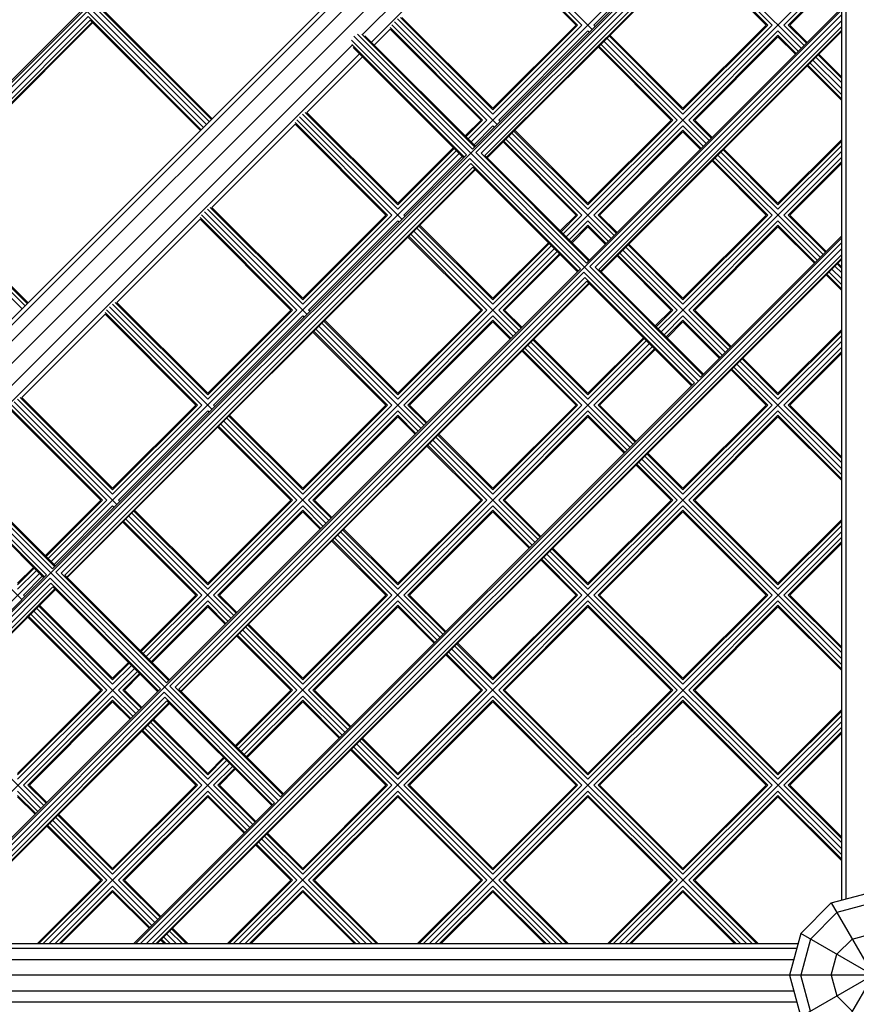
# Model space of a CAD drawing. Units: centimetres. Extents: x -2000 to 2000, y -1976 to 3824.
# Drawn here: x -1032 to -952, y -953 to -859 of the extents above; entities that cross this region are included whole.
import ezdxf

# ---------------------------------------------------------------- set-up
doc = ezdxf.new("R2010")
doc.units = ezdxf.units.CM
doc.header["$MEASUREMENT"] = 0
doc.layers.add('InterSystem-dimension', color=7, linetype='Continuous')
doc.layers.add('InterSystem-drawing', color=7, linetype='Continuous')
doc.styles.add('GENERATED_STYLE_1', font='arial.ttf')
doc.dimstyles.new('GENERATED_STYLE__5', dxfattribs={"dimtxt": 60, "dimasz": 30.4, "dimexe": 0.18, "dimexo": 50, "dimgap": 0.09, "dimtad": 1, "dimdec": 3, "dimlfac": 0.01, "dimzin": 0, "dimdsep": 46, "dimtxsty": 'GENERATED_STYLE_1', "dimblk": 'ARROWHEAD_2', "dimblk1": 'ARROWHEAD_2', "dimblk2": 'ARROWHEAD_2', "dimcen": 0.09, "dimclrd": 7, "dimclre": 7, "dimclrt": 7, "dimadec": 0, "dimazin": 0, "dimtfac": 1, "dimtdec": 4, "dimtmove": 0, "dimatfit": 3, "dimfxl": 0, "dimtolj": 1, "dimtzin": 0, "dimarcsym": 0})

# ---------------------------------------------------------------- blocks, each defined once
blk = doc.blocks.new('*D17')
at = {"layer": 'InterSystem-dimension', "linetype": 'Continuous'}
for p, q in [((-1690.579, 1269.605), (-1690.577, 1250.045)), ((-1670.576, 1238.5), (-1710.578, 1261.59)), ((-1720.577, 1250.042), (-1300.29, 1250.085)), ((-1690.577, 1250.045), (-1690.289, -1549.961)), ((-1710.29, -1538.416), (-1670.288, -1561.506)), ((-1720.289, -1549.964), (700.01, -1549.715)), ((-1690.289, -1549.961), (-1690.287, -1569.521))]:
    blk.add_line(p, q, dxfattribs=at)
at = {"layer": 'InterSystem-dimension', "insert": (-1678.446, -24.608), "char_height": 60, "attachment_point": 7, "rotation": 270.00589, "style": 'GENERATED_STYLE_1'}
blk.add_mtext('\\A1;{\\fArial CE|b0|i0|c238|p34;28,000}', dxfattribs=at)
blk = doc.blocks.new('ARROWHEAD_2')
at = {"color": 0, "linetype": 'Continuous', "lineweight": 0}
for p, q in [((-0.3781, -0.655), (0.3781, 0.655)), ((0, 0), (-1, 0))]:
    blk.add_line(p, q, dxfattribs=at)

msp = doc.modelspace()

# ---------------------------------------------------------------- linework, layer by layer
at = {"layer": 'InterSystem-drawing', "linetype": 'Continuous'}
for p, q in [((-1090.0977, -921.7142), (-979.4656, -811.0822)), ((-957.7959, -812.1532), (-1089.0266, -943.3839)), ((-957.3588, -812.2845), (-1088.8953, -943.821)), ((-1088.062, -944.5406), (-956.6392, -813.1179)), ((-953.188, -813.1765), (-953.188, -943.2861)), ((-1087.0748, -945.6748), (-955.505, -814.105)), ((-953.5899, -943.3938), (-953.5899, -814.2314)), ((-954.5179, -815.2392), (-999.573, -860.2944)), ((-953.6845, -815.9588), (-998.7346, -861.0088)), ((-1014.5724, -868.9298), (-1059.83, -823.6722)), ((-953.5899, -835.0081), (-989.1626, -870.5808)), ((-1065.1388, -947.5899), (-953.5899, -836.0411)), ((-989.0301, -871.279), (-953.5899, -835.8388)), ((-953.5899, -836.491), (-988.704, -871.6051)), ((-953.5899, -837.0681), (-988.2084, -871.6866)), ((-987.8578, -871.8856), (-953.5899, -837.6177)), ((-987.6703, -872.073), (-953.5899, -837.9926)), ((-953.5899, -838.0923), (-987.6205, -872.1229)), ((-1032.2501, -886.6074), (-1077.5076, -841.3499)), ((-987.8084, -850.4995), (-978.9347, -859.3731)), ((-987.8084, -850.651), (-979.0863, -859.3731)), ((-987.6568, -850.2369), (-978.5206, -859.3731)), ((-987.3943, -849.9338), (-977.5396, -859.7885)), ((-977.3893, -859.3731), (-968.8333, -850.8171)), ((-967.8569, -852.3592), (-960.843, -859.3731)), ((-960.6914, -859.3731), (-967.7811, -852.2834)), ((-960.2773, -859.3731), (-967.574, -852.0764)), ((-957.4752, -861.6096), (-967.2912, -851.7935)), ((-980.0409, -879.7025), (-953.5899, -853.2515)), ((-953.5899, -853.8171), (-959.1459, -859.3731)), ((-958.7318, -859.3731), (-953.5899, -854.2313)), ((-953.5899, -854.3828), (-958.5802, -859.3731)), ((-1026.3268, -857.7411), (-1043.4387, -874.8531)), ((-953.5899, -857.9265), (-1043.2533, -947.5899)), ((-1026.0007, -858.0672), (-1043.1127, -875.1791)), ((-1014.8552, -869.2126), (-1026.0007, -858.0672)), ((-1014.2896, -868.6469), (-1025.435, -857.5015)), ((-1024.9394, -857.583), (-1014.0825, -868.4399)), ((-1024.5888, -857.782), (-1014.0067, -868.3641)), ((-978.0873, -882.2217), (-953.5899, -857.7243)), ((-1042.6171, -875.2606), (-1025.9192, -858.5628)), ((-1025.7202, -858.9134), (-1042.2665, -875.4597)), ((-1042.079, -875.6471), (-1025.5327, -859.1008)), ((-1042.0292, -875.6969), (-1025.4829, -859.1506)), ((-1025.9192, -858.5628), (-1015.0623, -869.4197)), ((-1015.1381, -869.4954), (-1025.7202, -858.9134)), ((-986.6612, -868.9102), (-996.516, -859.0555)), ((-987.0766, -867.9291), (-996.2128, -858.7929)), ((-995.9503, -858.6414), (-987.0766, -867.515)), ((-987.0766, -867.3634), (-995.7987, -858.6414)), ((-977.7612, -882.5478), (-953.5899, -858.3765)), ((-977.2656, -882.6293), (-953.5899, -858.9536)), ((-998.4504, -861.293), (-996.9301, -859.7727)), ((-988.0564, -868.4948), (-996.9301, -859.6211)), ((-988.208, -868.4948), (-996.9301, -859.7727)), ((-996.7785, -859.3586), (-987.6423, -868.4948)), ((-987.0766, -867.3634), (-979.0863, -859.3731)), ((-987.0766, -867.9291), (-978.5206, -859.3731)), ((-978.9347, -859.3731), (-987.0766, -867.515)), ((-986.5109, -868.4948), (-977.9549, -859.9388)), ((-977.9549, -859.9388), (-977.8224, -860.0714)), ((-977.3893, -859.3731), (-977.2567, -859.5057)), ((-953.5899, -859.5032), (-976.915, -882.8283)), ((-976.7276, -883.0158), (-953.5899, -859.8781)), ((-953.5899, -859.9777), (-976.6778, -883.0656)), ((-960.843, -859.3731), (-968.8333, -867.3634)), ((-960.6914, -859.3731), (-968.8333, -867.515)), ((-960.2773, -859.3731), (-968.8333, -867.9291)), ((-959.7116, -859.9388), (-968.2676, -868.4948)), ((-959.7116, -859.9388), (-957.758, -861.8924)), ((-957.1923, -861.3267), (-959.1459, -859.3731)), ((-956.9853, -861.1197), (-958.7318, -859.3731)), ((-958.5802, -859.3731), (-956.9095, -861.0439)), ((-989.5957, -871.8447), (-1000.6255, -860.8149)), ((-1000.4207, -860.454), (-967.3263, -893.5484)), ((-1000.0599, -860.2492), (-989.0301, -871.279)), ((-988.823, -871.0719), (-999.6397, -860.2552)), ((-999.3449, -860.3984), (-988.7472, -870.9962)), ((-976.4129, -860.9152), (-966.5968, -870.7312)), ((-976.13, -860.6324), (-968.8333, -867.9291)), ((-968.8333, -867.515), (-975.923, -860.4253)), ((-968.8333, -867.3634), (-975.8472, -860.3495)), ((-959.7116, -860.3529), (-967.8535, -868.4948)), ((-959.7116, -860.5045), (-967.7019, -868.4948)), ((-957.9651, -862.0995), (-959.7116, -860.3529)), ((-958.0409, -862.1752), (-959.7116, -860.5045)), ((-1000.5804, -861.3017), (-1039.8781, -900.5994)), ((-989.8028, -872.0517), (-1000.6195, -861.235)), ((-989.8786, -872.1275), (-1000.4763, -861.5298)), ((-976.9785, -861.4809), (-969.9646, -868.4948)), ((-976.9028, -861.4051), (-969.8131, -868.4948)), ((-969.399, -868.4948), (-976.6957, -861.1981)), ((-999.8659, -862.1402), (-1039.0397, -901.3139)), ((-1004.9204, -867.763), (-999.5817, -862.4244)), ((-953.5899, -866.0605), (-956.6313, -863.0191)), ((-956.3485, -862.7363), (-953.5899, -865.4948)), ((-953.5899, -864.9291), (-956.0656, -862.4534)), ((-953.5899, -864.515), (-955.8586, -862.2464)), ((-955.7828, -862.1706), (-953.5899, -864.3634)), ((-953.5899, -866.6262), (-956.9141, -863.302)), ((-953.5899, -866.4746), (-956.8383, -863.2262)), ((-1005.072, -867.763), (-996.1983, -876.6367)), ((-1004.9204, -867.763), (-996.1983, -876.4851)), ((-996.764, -877.6165), (-1005.9002, -868.4803)), ((-995.7829, -878.0319), (-1005.6376, -868.1771)), ((-1005.3345, -867.9146), (-996.1983, -877.0508)), ((-989.7283, -870.0151), (-988.208, -868.4948)), ((-988.0564, -868.4948), (-989.6525, -870.0909)), ((-987.6423, -868.4948), (-989.4454, -870.2979)), ((-986.3784, -868.6273), (-986.5109, -868.4948)), ((-969.9646, -868.4948), (-977.9549, -876.4851)), ((-969.8131, -868.4948), (-977.9549, -876.6367)), ((-969.399, -868.4948), (-977.9549, -877.0508)), ((-966.314, -870.4484), (-968.2676, -868.4948)), ((-967.8535, -868.4948), (-966.1069, -870.2413)), ((-966.0312, -870.1655), (-967.7019, -868.4948)), ((-1014.0421, -876.8847), (-1006.0518, -868.8944)), ((-1006.0518, -868.7428), (-997.1781, -877.6165)), ((-1006.0518, -868.8944), (-997.3297, -877.6165)), ((-987.0766, -869.0605), (-988.8797, -870.8636)), ((-987.0766, -869.0605), (-986.9441, -869.193)), ((-977.9549, -876.6367), (-985.0446, -869.547)), ((-977.9549, -876.4851), (-984.9688, -869.4712)), ((-968.8333, -869.0605), (-977.3893, -877.6165)), ((-976.9751, -877.6165), (-968.8333, -869.4746)), ((-968.8333, -869.6262), (-976.8236, -877.6165)), ((-966.8797, -871.0141), (-968.8333, -869.0605)), ((-968.8333, -869.4746), (-967.0867, -871.2211)), ((-967.1625, -871.2969), (-968.8333, -869.6262)), ((-986.1002, -870.6026), (-979.0863, -877.6165)), ((-978.9347, -877.6165), (-986.0244, -870.5268)), ((-978.5206, -877.6165), (-985.8174, -870.3197)), ((-975.7185, -879.8529), (-985.5345, -870.0369)), ((-977.9549, -877.0508), (-985.2517, -869.7541)), ((-959.7116, -876.4851), (-953.5899, -870.3634)), ((-959.7116, -876.6367), (-953.5899, -870.515)), ((-990.8596, -871.1465), (-996.1983, -876.4851)), ((-990.7839, -871.2223), (-996.1983, -876.6367)), ((-990.5768, -871.4293), (-996.1983, -877.0508)), ((-970.9192, -888.8241), (-953.5899, -871.4948)), ((-959.7116, -876.6367), (-964.9802, -871.3681)), ((-959.7116, -876.4851), (-964.9044, -871.2923)), ((-959.7116, -877.0508), (-953.5899, -870.9291)), ((-990.294, -871.7121), (-1029.4677, -910.8859)), ((-1029.3351, -911.5841), (-989.5957, -871.8447)), ((-989.2697, -872.1708), (-1029.0091, -911.9102)), ((-995.6326, -877.6165), (-990.0111, -871.995)), ((-978.653, -882.7874), (-989.2697, -872.1708)), ((-988.704, -871.6051), (-978.0873, -882.2217)), ((-977.8803, -882.0147), (-988.2084, -871.6866)), ((-987.8578, -871.8856), (-977.8045, -881.9389)), ((-966.0358, -872.4236), (-960.843, -877.6165)), ((-965.96, -872.3478), (-960.6914, -877.6165)), ((-960.2773, -877.6165), (-965.753, -872.1408)), ((-965.4701, -871.8579), (-955.6541, -881.674)), ((-965.1873, -871.5751), (-959.7116, -877.0508)), ((-959.1459, -877.6165), (-953.5899, -872.0605)), ((-958.7318, -877.6165), (-953.5899, -872.4746)), ((-989.1882, -872.6664), (-1028.5135, -911.9917)), ((-1028.1629, -912.1907), (-988.9891, -873.017)), ((-1027.9754, -912.3781), (-988.8017, -873.2044)), ((-988.7519, -873.2542), (-1027.9256, -912.428)), ((-978.8601, -882.9945), (-989.1882, -872.6664)), ((-978.9359, -883.0702), (-988.9891, -873.017)), ((-958.5802, -877.6165), (-953.5899, -872.6262)), ((-1031.9672, -886.3246), (-1043.1127, -875.1791)), ((-1042.6171, -875.2606), (-1031.7602, -886.1175)), ((-1042.2665, -875.4597), (-1031.6844, -886.0417)), ((-1005.32, -886.1725), (-1014.4562, -877.0363)), ((-1014.1936, -876.8847), (-1005.32, -885.7584)), ((-1014.0421, -876.8847), (-1005.32, -885.6068)), ((-1023.1637, -886.0064), (-1015.1734, -878.0161)), ((-1015.1734, -877.8645), (-1006.2998, -886.7382)), ((-1015.1734, -878.0161), (-1006.4513, -886.7382)), ((-1015.0219, -877.602), (-1005.8857, -886.7382)), ((-1014.7593, -877.2988), (-1004.9046, -887.1535)), ((-1005.32, -885.6068), (-997.3297, -877.6165)), ((-1005.32, -886.1725), (-996.764, -877.6165)), ((-997.1781, -877.6165), (-1005.32, -885.7584)), ((-995.6326, -877.6165), (-995.5001, -877.749)), ((-980.6066, -879.1368), (-979.0863, -877.6165)), ((-978.9347, -877.6165), (-980.5308, -879.2126)), ((-978.5206, -877.6165), (-980.3238, -879.4196)), ((-975.4357, -879.5701), (-977.3893, -877.6165)), ((-975.2286, -879.363), (-976.9751, -877.6165)), ((-975.1528, -879.2872), (-976.8236, -877.6165)), ((-968.8333, -885.6068), (-960.843, -877.6165)), ((-960.6914, -877.6165), (-968.8333, -885.7584)), ((-960.2773, -877.6165), (-968.8333, -886.1725)), ((-955.3713, -881.3911), (-959.1459, -877.6165)), ((-958.7318, -877.6165), (-955.1642, -881.1841)), ((-955.0884, -881.1083), (-958.5802, -877.6165)), ((-1004.7543, -886.7382), (-996.1983, -878.1822)), ((-996.0658, -878.3147), (-996.1983, -878.1822)), ((-987.0766, -886.1725), (-994.3734, -878.8757)), ((-987.0766, -885.7584), (-994.1663, -878.6687)), ((-994.0905, -878.5929), (-987.0766, -885.6068)), ((-977.9549, -878.1822), (-979.7581, -879.9853)), ((-979.551, -880.1924), (-977.9549, -878.5963)), ((-977.9549, -878.7479), (-979.4752, -880.2681)), ((-976.0014, -880.1358), (-977.9549, -878.1822)), ((-977.9549, -878.5963), (-976.2084, -880.3428)), ((-976.2842, -880.4186), (-977.9549, -878.7479)), ((-968.2676, -886.7382), (-959.7116, -878.1822)), ((-959.7116, -878.5963), (-967.8535, -886.7382)), ((-967.7019, -886.7382), (-959.7116, -878.7479)), ((-955.937, -881.9568), (-959.7116, -878.1822)), ((-959.7116, -878.5963), (-956.144, -882.1639)), ((-959.7116, -878.7479), (-956.2198, -882.2396)), ((-1021.3678, -947.5899), (-953.5899, -879.812)), ((-988.208, -886.7382), (-995.2219, -879.7243)), ((-995.1461, -879.6485), (-988.0564, -886.7382)), ((-994.9391, -879.4414), (-987.6423, -886.7382)), ((-994.6562, -879.1586), (-984.8402, -888.9746)), ((-953.5899, -879.6098), (-967.1446, -893.1644)), ((-1020.9179, -947.5899), (-953.5899, -880.2619)), ((-1020.346, -920.0075), (-981.1723, -880.8338)), ((-953.5899, -880.839), (-1020.3408, -947.5899)), ((-987.0766, -885.6068), (-981.738, -880.2681)), ((-981.6622, -880.3439), (-987.0766, -885.7584)), ((-981.4551, -880.551), (-987.0766, -886.1725)), ((-974.5918, -880.9796), (-964.7758, -890.7956)), ((-968.8333, -886.1725), (-974.309, -880.6968)), ((-968.8333, -885.7584), (-974.1019, -880.4897)), ((-974.0261, -880.4139), (-968.8333, -885.6068)), ((-1019.7912, -947.5899), (-953.5899, -881.3886)), ((-1019.4163, -947.5899), (-953.5899, -881.7635)), ((-953.5899, -881.8632), (-1019.3166, -947.5899)), ((-980.8894, -881.1167), (-986.5109, -886.7382)), ((-986.0968, -886.7382), (-980.6824, -881.3237)), ((-980.6066, -881.3995), (-985.9452, -886.7382)), ((-975.1575, -881.5453), (-969.9646, -886.7382)), ((-975.0817, -881.4695), (-969.8131, -886.7382)), ((-969.399, -886.7382), (-974.8746, -881.2625)), ((-1018.3924, -922.5268), (-978.653, -882.7874)), ((-977.7612, -882.5478), (-967.1446, -893.1644)), ((-966.9375, -892.9574), (-977.2656, -882.6293)), ((-976.915, -882.8283), (-966.8618, -892.8816)), ((-954.5274, -882.8007), (-953.5899, -883.7382)), ((-953.5899, -883.1725), (-954.2446, -882.5178)), ((-954.0375, -882.3108), (-953.5899, -882.7584)), ((-953.5899, -882.6068), (-953.9617, -882.235)), ((-1018.0663, -922.8529), (-978.3269, -883.1135)), ((-1017.5707, -922.9344), (-978.2454, -883.6091)), ((-967.7103, -893.7301), (-978.3269, -883.1135)), ((-967.9173, -893.9372), (-978.2454, -883.6091)), ((-953.5899, -884.8695), (-955.0931, -883.3664)), ((-953.5899, -884.718), (-955.0173, -883.2906)), ((-953.5899, -884.3039), (-954.8102, -883.0835)), ((-978.0464, -883.9597), (-1017.2201, -923.1334)), ((-1017.0327, -923.3208), (-977.859, -884.1471)), ((-977.8091, -884.197), (-1016.9829, -923.3707)), ((-967.9931, -894.013), (-978.0464, -883.9597)), ((-1014.0263, -896.2752), (-1023.881, -886.4205)), ((-1023.5779, -886.158), (-1014.4417, -895.2942)), ((-1014.4417, -894.88), (-1023.3153, -886.0064)), ((-1023.1637, -886.0064), (-1014.4417, -894.7285)), ((-1032.2854, -895.1281), (-1024.2951, -887.1378)), ((-1024.2951, -886.9862), (-1015.4214, -895.8598)), ((-1015.573, -895.8598), (-1024.2951, -887.1378)), ((-1015.0073, -895.8598), (-1024.1435, -886.7236)), ((-1006.4513, -886.7382), (-1014.4417, -894.7285)), ((-1014.4417, -895.2942), (-1005.8857, -886.7382)), ((-1006.2998, -886.7382), (-1014.4417, -894.88)), ((-1013.876, -895.8598), (-1005.32, -887.3039)), ((-1005.32, -887.3039), (-1005.1874, -887.4364)), ((-1004.6218, -886.8707), (-1004.7543, -886.7382)), ((-988.208, -886.7382), (-996.1983, -894.7285)), ((-988.0564, -886.7382), (-996.1983, -894.88)), ((-987.6423, -886.7382), (-996.1983, -895.2942)), ((-987.0766, -887.3039), (-995.6326, -895.8598)), ((-987.0766, -887.3039), (-985.123, -889.2574)), ((-984.5574, -888.6917), (-986.5109, -886.7382)), ((-984.3503, -888.4847), (-986.0968, -886.7382)), ((-984.2745, -888.4089), (-985.9452, -886.7382)), ((-969.9646, -886.7382), (-971.4849, -888.2584)), ((-969.8131, -886.7382), (-971.4091, -888.3342)), ((-971.2021, -888.5413), (-969.399, -886.7382)), ((-970.6364, -889.107), (-968.8333, -887.3039)), ((-965.0586, -891.0785), (-968.8333, -887.3039)), ((-964.493, -890.5128), (-968.2676, -886.7382)), ((-964.2859, -890.3057), (-967.8535, -886.7382)), ((-967.7019, -886.7382), (-964.2101, -890.23)), ((-1004.0607, -888.5631), (-996.764, -895.8598)), ((-993.9619, -898.0963), (-1003.7779, -888.2803)), ((-996.1983, -895.2942), (-1003.495, -887.9974)), ((-1003.288, -887.7904), (-996.1983, -894.88)), ((-996.1983, -894.7285), (-1003.2122, -887.7146)), ((-987.0766, -887.718), (-995.2185, -895.8598)), ((-987.0766, -887.8695), (-995.0669, -895.8598)), ((-985.3301, -889.4645), (-987.0766, -887.718)), ((-987.0766, -887.8695), (-985.4059, -889.5403)), ((-968.8333, -887.718), (-970.4293, -889.314)), ((-968.8333, -887.8695), (-970.3535, -889.3898)), ((-968.8333, -887.718), (-965.2657, -891.2855)), ((-968.8333, -887.8695), (-965.3415, -891.3613)), ((-1004.3436, -888.8459), (-997.3297, -895.8598)), ((-1004.2678, -888.7702), (-997.1781, -895.8598)), ((-977.9549, -894.7285), (-972.6163, -889.3898)), ((-972.5405, -889.4656), (-977.9549, -894.88)), ((-959.7116, -894.7285), (-953.5899, -888.6068)), ((-959.7116, -894.88), (-953.5899, -888.7584)), ((-953.5899, -889.1725), (-959.7116, -895.2942)), ((-953.5899, -889.7382), (-1011.4417, -947.5899)), ((-1011.2243, -929.1292), (-972.0506, -889.9555)), ((-983.9963, -890.3841), (-978.5206, -895.8598)), ((-983.7135, -890.1013), (-973.8975, -899.9173)), ((-977.9549, -895.2942), (-983.4306, -889.8185)), ((-977.9549, -894.88), (-983.2236, -889.6114)), ((-977.9549, -894.7285), (-983.1478, -889.5356)), ((-977.9549, -895.2942), (-972.3334, -889.6727)), ((-977.3893, -895.8598), (-971.7678, -890.2383)), ((-971.5607, -890.4454), (-976.9751, -895.8598)), ((-953.5899, -890.3039), (-959.1459, -895.8598)), ((-984.2792, -890.667), (-979.0863, -895.8598)), ((-978.9347, -895.8598), (-984.2034, -890.5912)), ((-976.8236, -895.8598), (-971.4849, -890.5212)), ((-963.0834, -891.3567), (-959.7116, -894.7285)), ((-958.7318, -895.8598), (-953.5899, -890.718)), ((-958.5802, -895.8598), (-953.5899, -890.8695)), ((-960.2773, -895.8598), (-963.9319, -892.2052)), ((-953.5899, -901.9815), (-963.6491, -891.9224)), ((-959.7116, -895.2942), (-963.3662, -891.6395)), ((-959.7116, -894.88), (-963.1592, -891.4325)), ((-964.2148, -892.488), (-960.843, -895.8598)), ((-964.139, -892.4123), (-960.6914, -895.8598)), ((-967.7103, -893.7301), (-1007.4497, -933.4695)), ((-1032.437, -895.1281), (-1023.5633, -904.0017)), ((-1023.5633, -903.8502), (-1032.2854, -895.1281)), ((-1033.4168, -896.1079), (-1024.5431, -904.9815)), ((-1033.2652, -895.8453), (-1024.129, -904.9815)), ((-1023.148, -905.3969), (-1033.0027, -895.5422)), ((-1023.5633, -904.4158), (-1032.6995, -895.2796)), ((-1015.573, -895.8598), (-1023.5633, -903.8502)), ((-1023.5633, -904.4158), (-1015.0073, -895.8598)), ((-1015.4214, -895.8598), (-1023.5633, -904.0017)), ((-1013.876, -895.8598), (-1013.7434, -895.9924)), ((-997.3297, -895.8598), (-1005.32, -903.8502)), ((-997.1781, -895.8598), (-1005.32, -904.0017)), ((-996.764, -895.8598), (-1005.32, -904.4158)), ((-993.679, -897.8134), (-995.6326, -895.8598)), ((-995.2185, -895.8598), (-993.472, -897.6064)), ((-995.0669, -895.8598), (-993.3962, -897.5306)), ((-987.0766, -903.8502), (-979.0863, -895.8598)), ((-978.9347, -895.8598), (-987.0766, -904.0017)), ((-978.5206, -895.8598), (-987.0766, -904.4158)), ((-973.6146, -899.6345), (-977.3893, -895.8598)), ((-973.4076, -899.4274), (-976.9751, -895.8598)), ((-973.3318, -899.3516), (-976.8236, -895.8598)), ((-968.8333, -903.8502), (-960.843, -895.8598)), ((-968.8333, -904.0017), (-960.6914, -895.8598)), ((-960.2773, -895.8598), (-968.8333, -904.4158)), ((-953.5899, -901.4158), (-959.1459, -895.8598)), ((-953.5899, -901.0017), (-958.7318, -895.8598)), ((-958.5802, -895.8598), (-953.5899, -900.8502)), ((-1024.6947, -904.9815), (-1033.4168, -896.2594)), ((-1022.9976, -904.9815), (-1014.4417, -896.4255)), ((-1014.4417, -896.4255), (-1014.3091, -896.5581)), ((-1012.4097, -896.912), (-1005.32, -904.0017)), ((-1012.3339, -896.8362), (-1005.32, -903.8502)), ((-996.1983, -896.4255), (-1004.7543, -904.9815)), ((-1004.3402, -904.9815), (-996.1983, -896.8396)), ((-1004.1886, -904.9815), (-996.1983, -896.9912)), ((-996.1983, -896.4255), (-994.2447, -898.3791)), ((-996.1983, -896.8396), (-994.4518, -898.5862)), ((-996.1983, -896.9912), (-994.5276, -898.662)), ((-986.5109, -904.9815), (-977.9549, -896.4255)), ((-977.9549, -896.8396), (-986.0968, -904.9815)), ((-985.9452, -904.9815), (-977.9549, -896.9912)), ((-977.9549, -896.4255), (-974.1803, -900.2002)), ((-974.3874, -900.4072), (-977.9549, -896.8396)), ((-974.4632, -900.483), (-977.9549, -896.9912)), ((-959.7116, -896.4255), (-968.2676, -904.9815)), ((-967.8535, -904.9815), (-959.7116, -896.8396)), ((-967.7019, -904.9815), (-959.7116, -896.9912)), ((-953.5899, -902.5472), (-959.7116, -896.4255)), ((-953.5899, -902.9613), (-959.7116, -896.8396)), ((-959.7116, -896.9912), (-953.5899, -903.1129)), ((-1013.4653, -897.9676), (-1006.4513, -904.9815)), ((-1013.3895, -897.8918), (-1006.2998, -904.9815)), ((-1005.8857, -904.9815), (-1013.1824, -897.6848)), ((-1003.0836, -907.2179), (-1012.8996, -897.4019)), ((-1012.6167, -897.1191), (-1005.32, -904.4158)), ((-987.0766, -904.4158), (-992.5523, -898.9401)), ((-992.3453, -898.7331), (-987.0766, -904.0017)), ((-992.2695, -898.6573), (-987.0766, -903.8502)), ((-993.4008, -899.7887), (-988.208, -904.9815)), ((-993.3251, -899.7129), (-988.0564, -904.9815)), ((-993.118, -899.5058), (-987.6423, -904.9815)), ((-983.0191, -909.039), (-992.8352, -899.223)), ((-1007.6314, -933.8535), (-1040.7258, -900.7591)), ((-1040.3649, -900.5543), (-1029.3351, -911.5841)), ((-1039.9448, -900.5603), (-1029.1281, -911.377)), ((-1039.65, -900.7035), (-1029.0523, -911.3012)), ((-968.8333, -904.4158), (-972.4879, -900.7612)), ((-968.8333, -904.0017), (-972.2809, -900.5541)), ((-968.8333, -903.8502), (-972.2051, -900.4783)), ((-1029.9008, -912.1498), (-1040.9306, -901.12)), ((-1030.1079, -912.3568), (-1040.9246, -901.5401)), ((-969.9646, -904.9815), (-973.3364, -901.6097)), ((-969.8131, -904.9815), (-973.2607, -901.5339)), ((-973.0536, -901.3269), (-969.399, -904.9815)), ((-972.7708, -901.044), (-953.5899, -920.2249)), ((-1040.7814, -901.8349), (-1030.1837, -912.4326)), ((-1042.1244, -904.6638), (-1032.2696, -914.5186)), ((-1024.6947, -904.9815), (-1030.0334, -910.3202)), ((-1024.5431, -904.9815), (-1029.9576, -910.396)), ((-1029.7505, -910.603), (-1024.129, -904.9815)), ((-1029.1848, -911.1687), (-1023.5633, -905.5472)), ((-1023.5633, -905.5472), (-1023.4308, -905.6797)), ((-1022.8651, -905.1141), (-1022.9976, -904.9815)), ((-1006.4513, -904.9815), (-1014.4417, -912.9718)), ((-1006.2998, -904.9815), (-1014.4417, -913.1234)), ((-1005.8857, -904.9815), (-1014.4417, -913.5375)), ((-1005.32, -905.5472), (-1013.876, -914.1032)), ((-1005.32, -905.5472), (-1003.3664, -907.5008)), ((-1004.7543, -904.9815), (-1002.8007, -906.9351)), ((-1002.5937, -906.728), (-1004.3402, -904.9815)), ((-1004.1886, -904.9815), (-1002.5179, -906.6523)), ((-996.1983, -912.9718), (-988.208, -904.9815)), ((-996.1983, -913.1234), (-988.0564, -904.9815)), ((-996.1983, -913.5375), (-987.6423, -904.9815)), ((-995.6326, -914.1032), (-987.0766, -905.5472)), ((-987.0766, -905.5472), (-983.302, -909.3218)), ((-982.7363, -908.7562), (-986.5109, -904.9815)), ((-986.0968, -904.9815), (-982.5293, -908.5491)), ((-985.9452, -904.9815), (-982.4535, -908.4733)), ((-977.9549, -912.9718), (-969.9646, -904.9815)), ((-977.9549, -913.1234), (-969.8131, -904.9815)), ((-969.399, -904.9815), (-977.9549, -913.5375)), ((-968.8333, -905.5472), (-977.3893, -914.1032)), ((-968.8333, -905.5472), (-960.2773, -914.1032)), ((-959.7116, -913.5375), (-968.2676, -904.9815)), ((-959.7116, -913.1234), (-967.8535, -904.9815)), ((-967.7019, -904.9815), (-959.7116, -912.9718)), ((-1022.0212, -906.5236), (-1012.2052, -916.3396)), ((-1021.7384, -906.2408), (-1014.4417, -913.5375)), ((-1021.5313, -906.0337), (-1014.4417, -913.1234)), ((-1021.4556, -905.9579), (-1014.4417, -912.9718)), ((-1005.32, -905.9613), (-1013.4619, -914.1032)), ((-1013.3103, -914.1032), (-1005.32, -906.1129)), ((-1005.32, -905.9613), (-1003.5735, -907.7078)), ((-1003.6492, -907.7836), (-1005.32, -906.1129)), ((-987.0766, -905.9613), (-995.2185, -914.1032)), ((-995.0669, -914.1032), (-987.0766, -906.1129)), ((-987.0766, -905.9613), (-983.509, -909.5289)), ((-987.0766, -906.1129), (-983.5848, -909.6047)), ((-976.9751, -914.1032), (-968.8333, -905.9613)), ((-976.8236, -914.1032), (-968.8333, -906.1129)), ((-960.6914, -914.1032), (-968.8333, -905.9613)), ((-960.843, -914.1032), (-968.8333, -906.1129)), ((-1015.573, -914.1032), (-1022.5869, -907.0893)), ((-1022.5111, -907.0135), (-1015.4214, -914.1032)), ((-1015.0073, -914.1032), (-1022.3041, -906.8065)), ((-953.5899, -906.8502), (-959.7116, -912.9718)), ((-959.7116, -913.1234), (-953.5899, -907.0017)), ((-959.7116, -913.5375), (-953.5899, -907.4158)), ((-992.1408, -918.1607), (-1001.9568, -908.3447)), ((-1001.674, -908.0618), (-996.1983, -913.5375)), ((-996.1983, -913.1234), (-1001.4669, -907.8548)), ((-1001.3912, -907.779), (-996.1983, -912.9718)), ((-993.1983, -947.5899), (-953.5899, -907.9815)), ((-997.3297, -914.1032), (-1002.5225, -908.9103)), ((-1002.4467, -908.8346), (-997.1781, -914.1032)), ((-996.764, -914.1032), (-1002.2397, -908.6275)), ((-953.5899, -908.5472), (-959.1459, -914.1032)), ((-958.7318, -914.1032), (-953.5899, -908.9613)), ((-958.5802, -914.1032), (-953.5899, -909.1129)), ((-953.5899, -938.4682), (-981.8924, -910.1657)), ((-977.9549, -913.5375), (-981.6096, -909.8829)), ((-981.4025, -909.6758), (-977.9549, -913.1234)), ((-981.3267, -909.6), (-977.9549, -912.9718)), ((-982.4581, -910.7314), (-979.0863, -914.1032)), ((-982.3823, -910.6556), (-978.9347, -914.1032)), ((-982.1753, -910.4486), (-978.5206, -914.1032)), ((-1030.599, -912.0172), (-1066.1717, -947.5899)), ((-1065.341, -947.5899), (-1029.9008, -912.1498)), ((-1031.1647, -911.4515), (-1032.685, -912.9718)), ((-1031.0889, -911.5273), (-1032.685, -913.1234)), ((-1032.685, -913.5375), (-1030.8819, -911.7344)), ((-1018.3924, -922.5268), (-1029.0091, -911.9102)), ((-1028.5135, -911.9917), (-1018.1854, -922.3198)), ((-1028.1629, -912.1907), (-1018.1096, -922.244)), ((-1029.5747, -912.4758), (-1064.6888, -947.5899)), ((-1029.4933, -912.9714), (-1064.1117, -947.5899)), ((-1032.1193, -914.1032), (-1030.3162, -912.3001)), ((-1018.9581, -923.0925), (-1029.5747, -912.4758)), ((-1019.1652, -923.2995), (-1029.4933, -912.9714)), ((-1063.5621, -947.5899), (-1029.2942, -913.322)), ((-1063.1872, -947.5899), (-1029.1068, -913.5095)), ((-1029.057, -913.5593), (-1063.0875, -947.5899)), ((-1019.2409, -923.3753), (-1029.2942, -913.322)), ((-1032.1193, -914.1032), (-1031.9868, -914.2357)), ((-1015.573, -914.1032), (-1020.9117, -919.4419)), ((-1015.4214, -914.1032), (-1020.8359, -919.5176)), ((-1015.0073, -914.1032), (-1020.6288, -919.7247)), ((-1014.4417, -914.6689), (-1020.0632, -920.2904)), ((-1014.4417, -914.6689), (-1012.4881, -916.6225)), ((-1011.9224, -916.0568), (-1013.876, -914.1032)), ((-1013.4619, -914.1032), (-1011.7153, -915.8497)), ((-1011.6395, -915.7739), (-1013.3103, -914.1032)), ((-1005.32, -922.0935), (-997.3297, -914.1032)), ((-1005.32, -922.2451), (-997.1781, -914.1032)), ((-996.764, -914.1032), (-1005.32, -922.6592)), ((-1004.7543, -923.2249), (-996.1983, -914.6689)), ((-996.1983, -914.6689), (-992.4237, -918.4435)), ((-995.6326, -914.1032), (-991.858, -917.8778)), ((-991.6509, -917.6708), (-995.2185, -914.1032)), ((-991.5751, -917.595), (-995.0669, -914.1032)), ((-987.0766, -922.0935), (-979.0863, -914.1032)), ((-987.0766, -922.2451), (-978.9347, -914.1032)), ((-978.5206, -914.1032), (-987.0766, -922.6592)), ((-977.9549, -914.6689), (-986.5109, -923.2249)), ((-977.9549, -914.6689), (-969.399, -923.2249)), ((-968.8333, -922.6592), (-977.3893, -914.1032)), ((-976.9751, -914.1032), (-968.8333, -922.2451)), ((-976.8236, -914.1032), (-968.8333, -922.0935)), ((-968.8333, -922.2451), (-960.6914, -914.1032)), ((-960.843, -914.1032), (-968.8333, -922.0935)), ((-968.8333, -922.6592), (-960.2773, -914.1032)), ((-959.7116, -914.6689), (-968.2676, -923.2249)), ((-959.7116, -914.6689), (-953.5899, -920.7906)), ((-953.5899, -919.6592), (-959.1459, -914.1032)), ((-953.5899, -919.2451), (-958.7318, -914.1032)), ((-953.5899, -919.0935), (-958.5802, -914.1032)), ((-1031.4258, -915.9281), (-1024.129, -923.2249)), ((-1021.3269, -925.4613), (-1031.1429, -915.6453)), ((-1030.8601, -915.3624), (-1023.5633, -922.6592)), ((-1030.653, -915.1554), (-1023.5633, -922.2451)), ((-1023.5633, -922.0935), (-1030.5772, -915.0796)), ((-1019.8561, -920.4974), (-1014.4417, -915.083)), ((-1019.7803, -920.5732), (-1014.4417, -915.2346)), ((-1014.4417, -915.083), (-1012.6951, -916.8295)), ((-1012.7709, -916.9053), (-1014.4417, -915.2346)), ((-996.1983, -915.083), (-1004.3402, -923.2249)), ((-1004.1886, -923.2249), (-996.1983, -915.2346)), ((-996.1983, -915.083), (-992.6307, -918.6506)), ((-992.7065, -918.7264), (-996.1983, -915.2346)), ((-986.0968, -923.2249), (-977.9549, -915.083)), ((-985.9452, -923.2249), (-977.9549, -915.2346)), ((-977.9549, -915.083), (-969.8131, -923.2249)), ((-977.9549, -915.2346), (-969.9646, -923.2249)), ((-959.7116, -915.083), (-967.8535, -923.2249)), ((-967.7019, -923.2249), (-959.7116, -915.2346)), ((-953.5899, -921.2047), (-959.7116, -915.083)), ((-959.7116, -915.2346), (-953.5899, -921.3562)), ((-1031.7086, -916.211), (-1024.6947, -923.2249)), ((-1031.6328, -916.1352), (-1024.5431, -923.2249)), ((-1005.32, -922.0935), (-1010.5128, -916.9007)), ((-1011.3614, -917.7492), (-1005.8857, -923.2249)), ((-1001.2625, -927.2824), (-1011.0785, -917.4663)), ((-1005.32, -922.6592), (-1010.7957, -917.1835)), ((-1010.5886, -916.9764), (-1005.32, -922.2451)), ((-1006.4513, -923.2249), (-1011.6442, -918.032)), ((-1011.5684, -917.9562), (-1006.2998, -923.2249)), ((-987.0766, -922.2451), (-990.5242, -918.7975)), ((-987.0766, -922.0935), (-990.4484, -918.7217)), ((-987.6423, -923.2249), (-991.297, -919.5702)), ((-962.7116, -947.5899), (-991.0141, -919.2874)), ((-990.7313, -919.0045), (-987.0766, -922.6592)), ((-1022.0431, -920.5732), (-1023.5633, -922.0935)), ((-1021.9673, -920.649), (-1023.5633, -922.2451)), ((-988.208, -923.2249), (-991.5798, -919.8531)), ((-991.504, -919.7773), (-988.0564, -923.2249)), ((-1047.9284, -947.5899), (-1021.4774, -921.1389)), ((-1021.7602, -920.8561), (-1023.5633, -922.6592)), ((-1021.1945, -921.4218), (-1022.9976, -923.2249)), ((-1022.5835, -923.2249), (-1020.9875, -921.6288)), ((-1022.432, -923.2249), (-1020.9117, -921.7046)), ((-1043.4555, -947.5899), (-1018.9581, -923.0925)), ((-1042.8034, -947.5899), (-1018.632, -923.4186)), ((-1024.6947, -923.2249), (-1032.685, -931.2152)), ((-1024.5431, -923.2249), (-1032.685, -931.3668)), ((-1024.129, -923.2249), (-1032.685, -931.7809)), ((-1022.9976, -923.2249), (-1021.0441, -925.1785)), ((-1020.837, -924.9714), (-1022.5835, -923.2249)), ((-1020.7612, -924.8956), (-1022.432, -923.2249)), ((-1008.0154, -934.0352), (-1018.632, -923.4186)), ((-1018.0663, -922.8529), (-1007.4497, -933.4695)), ((-1017.5707, -922.9344), (-1007.2426, -933.2625)), ((-1017.2201, -923.1334), (-1007.1668, -933.1867)), ((-1011.79, -928.5635), (-1006.4513, -923.2249)), ((-1011.7142, -928.6393), (-1006.2998, -923.2249)), ((-1005.8857, -923.2249), (-1011.5072, -928.8464)), ((-1000.9797, -926.9995), (-1004.7543, -923.2249)), ((-1004.3402, -923.2249), (-1000.7726, -926.7925)), ((-1000.6968, -926.7167), (-1004.1886, -923.2249)), ((-996.1983, -931.2152), (-988.208, -923.2249)), ((-996.1983, -931.3668), (-988.0564, -923.2249)), ((-987.6423, -923.2249), (-996.1983, -931.7809)), ((-986.5109, -923.2249), (-977.9549, -931.7809)), ((-977.9549, -931.3668), (-986.0968, -923.2249)), ((-985.9452, -923.2249), (-977.9549, -931.2152)), ((-977.9549, -931.2152), (-969.9646, -923.2249)), ((-977.9549, -931.3668), (-969.8131, -923.2249)), ((-977.9549, -931.7809), (-969.399, -923.2249)), ((-959.7116, -931.7809), (-968.2676, -923.2249)), ((-967.8535, -923.2249), (-959.7116, -931.3668)), ((-967.7019, -923.2249), (-959.7116, -931.2152)), ((-1042.2263, -947.5899), (-1018.5505, -923.9142)), ((-1018.3515, -924.2648), (-1041.6766, -947.5899)), ((-1018.1641, -924.4522), (-1041.3018, -947.5899)), ((-1023.5633, -923.7906), (-1032.1193, -932.3466)), ((-1031.7052, -932.3466), (-1023.5633, -924.2047)), ((-1031.5536, -932.3466), (-1023.5633, -924.3562)), ((-1021.6098, -925.7441), (-1023.5633, -923.7906)), ((-1021.8168, -925.9512), (-1023.5633, -924.2047)), ((-1023.5633, -924.3562), (-1021.8926, -926.027)), ((-1008.2224, -934.2423), (-1018.5505, -923.9142)), ((-1008.2982, -934.3181), (-1018.3515, -924.2648)), ((-1010.9415, -929.4121), (-1005.32, -923.7906)), ((-1010.7344, -929.6191), (-1005.32, -924.2047)), ((-1010.6586, -929.6949), (-1005.32, -924.3562)), ((-1005.32, -923.7906), (-1001.5453, -927.5652)), ((-1005.32, -924.2047), (-1001.7524, -927.7722)), ((-1001.8282, -927.848), (-1005.32, -924.3562)), ((-987.0766, -923.7906), (-995.6326, -932.3466)), ((-995.2185, -932.3466), (-987.0766, -924.2047)), ((-995.0669, -932.3466), (-987.0766, -924.3562)), ((-978.5206, -932.3466), (-987.0766, -923.7906)), ((-987.0766, -924.2047), (-978.9347, -932.3466)), ((-979.0863, -932.3466), (-987.0766, -924.3562)), ((-968.8333, -923.7906), (-977.3893, -932.3466)), ((-968.8333, -924.2047), (-976.9751, -932.3466)), ((-976.8236, -932.3466), (-968.8333, -924.3562)), ((-968.8333, -923.7906), (-960.2773, -932.3466)), ((-968.8333, -924.2047), (-960.6914, -932.3466)), ((-968.8333, -924.3562), (-960.843, -932.3466)), ((-1018.1142, -924.502), (-1041.2021, -947.5899)), ((-1030.4486, -934.583), (-1040.2646, -924.767)), ((-959.7116, -931.2152), (-953.5899, -925.0935)), ((-953.5899, -925.2451), (-959.7116, -931.3668)), ((-1019.9174, -926.3052), (-1014.4417, -931.7809)), ((-1019.7103, -926.0981), (-1014.4417, -931.3668)), ((-1014.4417, -931.2152), (-1019.6345, -926.0223)), ((-953.5899, -926.2249), (-974.9549, -947.5899)), ((-953.5899, -925.6592), (-959.7116, -931.7809)), ((-1020.7659, -927.1537), (-1015.573, -932.3466)), ((-1020.6901, -927.0779), (-1015.4214, -932.3466)), ((-1015.0073, -932.3466), (-1020.483, -926.8709)), ((-1020.2002, -926.588), (-1010.3842, -936.404)), ((-953.5899, -926.7906), (-959.1459, -932.3466)), ((-953.5899, -927.2047), (-958.7318, -932.3466)), ((-996.1983, -931.7809), (-999.8529, -928.1262)), ((-999.6459, -927.9192), (-996.1983, -931.3668)), ((-996.1983, -931.2152), (-999.5701, -927.8434)), ((-953.5899, -927.3562), (-958.5802, -932.3466)), ((-997.3297, -932.3466), (-1000.7015, -928.9748)), ((-1000.6257, -928.899), (-997.1781, -932.3466)), ((-1000.4186, -928.6919), (-996.764, -932.3466)), ((-1000.1358, -928.4091), (-980.9549, -947.5899)), ((-1014.4417, -931.2152), (-1012.9214, -929.6949)), ((-1014.4417, -931.3668), (-1012.8456, -929.7707)), ((-1012.6385, -929.9777), (-1014.4417, -931.7809)), ((-1029.685, -947.5899), (-1012.3557, -930.2606)), ((-1013.876, -932.3466), (-1012.0728, -930.5434)), ((-1013.4619, -932.3466), (-1011.8658, -930.7505)), ((-1011.79, -930.8263), (-1013.3103, -932.3466)), ((-1032.685, -932.9122), (-1030.7314, -934.8658)), ((-1030.1657, -934.3001), (-1032.1193, -932.3466)), ((-1031.7052, -932.3466), (-1029.9587, -934.0931)), ((-1031.5536, -932.3466), (-1029.8829, -934.0173)), ((-1023.5633, -940.3369), (-1015.573, -932.3466)), ((-1015.4214, -932.3466), (-1023.5633, -940.4884)), ((-1015.0073, -932.3466), (-1023.5633, -940.9025)), ((-1022.9976, -941.4682), (-1014.4417, -932.9122)), ((-1014.4417, -932.9122), (-1010.667, -936.6869)), ((-1013.876, -932.3466), (-1010.1013, -936.1212)), ((-1013.4619, -932.3466), (-1009.8943, -935.9141)), ((-1009.8185, -935.8383), (-1013.3103, -932.3466)), ((-1005.32, -940.3369), (-997.3297, -932.3466)), ((-1005.32, -940.4884), (-997.1781, -932.3466)), ((-996.764, -932.3466), (-1005.32, -940.9025)), ((-996.1983, -932.9122), (-1004.7543, -941.4682)), ((-996.1983, -932.9122), (-987.6423, -941.4682)), ((-995.6326, -932.3466), (-987.0766, -940.9025)), ((-995.2185, -932.3466), (-987.0766, -940.4884)), ((-995.0669, -932.3466), (-987.0766, -940.3369)), ((-987.0766, -940.4884), (-978.9347, -932.3466)), ((-979.0863, -932.3466), (-987.0766, -940.3369)), ((-987.0766, -940.9025), (-978.5206, -932.3466)), ((-977.9549, -932.9122), (-986.5109, -941.4682)), ((-969.399, -941.4682), (-977.9549, -932.9122)), ((-977.3893, -932.3466), (-968.8333, -940.9025)), ((-968.8333, -940.4884), (-976.9751, -932.3466)), ((-968.8333, -940.3369), (-976.8236, -932.3466)), ((-960.843, -932.3466), (-968.8333, -940.3369)), ((-960.6914, -932.3466), (-968.8333, -940.4884)), ((-960.2773, -932.3466), (-968.8333, -940.9025)), ((-959.7116, -932.9122), (-968.2676, -941.4682)), ((-959.7116, -932.9122), (-953.5899, -939.0339)), ((-953.5899, -937.9025), (-959.1459, -932.3466)), ((-958.7318, -932.3466), (-953.5899, -937.4884)), ((-958.5802, -932.3466), (-953.5899, -937.3369)), ((-1030.9385, -935.0729), (-1032.685, -933.3264)), ((-1031.0143, -935.1487), (-1032.685, -933.4779)), ((-1014.4417, -933.3264), (-1022.5835, -941.4682)), ((-1022.432, -941.4682), (-1014.4417, -933.4779)), ((-1014.4417, -933.3264), (-1010.8741, -936.8939)), ((-1014.4417, -933.4779), (-1010.9499, -936.9697)), ((-1004.3402, -941.4682), (-996.1983, -933.3264)), ((-1004.1886, -941.4682), (-996.1983, -933.4779)), ((-996.1983, -933.3264), (-988.0564, -941.4682)), ((-988.208, -941.4682), (-996.1983, -933.4779)), ((-977.9549, -933.3264), (-986.0968, -941.4682)), ((-985.9452, -941.4682), (-977.9549, -933.4779)), ((-977.9549, -933.3264), (-969.8131, -941.4682)), ((-969.9646, -941.4682), (-977.9549, -933.4779)), ((-967.8535, -941.4682), (-959.7116, -933.3264)), ((-967.7019, -941.4682), (-959.7116, -933.4779)), ((-959.7116, -933.3264), (-953.5899, -939.448)), ((-959.7116, -933.4779), (-953.5899, -939.5996)), ((-1008.0154, -934.0352), (-1021.5701, -947.5899)), ((-1019.5059, -945.5257), (-1029.3219, -935.7097)), ((-1023.5633, -940.9025), (-1029.039, -935.4268)), ((-1028.832, -935.2198), (-1023.5633, -940.4884)), ((-1028.7562, -935.144), (-1023.5633, -940.3369)), ((-1024.6947, -941.4682), (-1029.8876, -936.2754)), ((-1024.5431, -941.4682), (-1029.8118, -936.1996)), ((-1029.6047, -935.9925), (-1024.129, -941.4682)), ((-1009.2575, -937.5307), (-999.1983, -947.5899)), ((-1008.9746, -937.2479), (-1005.32, -940.9025)), ((-1008.7676, -937.0408), (-1005.32, -940.4884)), ((-1005.32, -940.3369), (-1008.6918, -936.9651)), ((-1006.4513, -941.4682), (-1009.8232, -938.0964)), ((-1009.7474, -938.0206), (-1006.2998, -941.4682)), ((-1009.5403, -937.8136), (-1005.8857, -941.4682)), ((-1030.8164, -947.5899), (-1024.6947, -941.4682)), ((-1030.6648, -947.5899), (-1024.5431, -941.4682)), ((-1024.129, -941.4682), (-1030.2507, -947.5899)), ((-1019.223, -945.2429), (-1022.9976, -941.4682)), ((-1022.5835, -941.4682), (-1019.016, -945.0358)), ((-1018.9402, -944.96), (-1022.432, -941.4682)), ((-1012.573, -947.5899), (-1006.4513, -941.4682)), ((-1012.4214, -947.5899), (-1006.2998, -941.4682)), ((-1005.8857, -941.4682), (-1012.0073, -947.5899)), ((-1004.7543, -941.4682), (-998.6326, -947.5899)), ((-1004.3402, -941.4682), (-998.2185, -947.5899)), ((-998.0669, -947.5899), (-1004.1886, -941.4682)), ((-994.3297, -947.5899), (-988.208, -941.4682)), ((-994.1781, -947.5899), (-988.0564, -941.4682)), ((-987.6423, -941.4682), (-993.764, -947.5899)), ((-986.5109, -941.4682), (-980.3893, -947.5899)), ((-986.0968, -941.4682), (-979.9751, -947.5899)), ((-985.9452, -941.4682), (-979.8236, -947.5899)), ((-976.0863, -947.5899), (-969.9646, -941.4682)), ((-969.8131, -941.4682), (-975.9347, -947.5899)), ((-969.399, -941.4682), (-975.5206, -947.5899)), ((-968.2676, -941.4682), (-962.1459, -947.5899)), ((-961.7318, -947.5899), (-967.8535, -941.4682)), ((-961.5802, -947.5899), (-967.7019, -941.4682)), ((-1029.1193, -947.5899), (-1023.5633, -942.0339)), ((-1023.5633, -942.448), (-1028.7052, -947.5899)), ((-1023.5633, -942.0339), (-1019.7887, -945.8085)), ((-1019.9958, -946.0156), (-1023.5633, -942.448)), ((-1010.876, -947.5899), (-1005.32, -942.0339)), ((-1005.32, -942.448), (-1010.4619, -947.5899)), ((-1005.32, -942.0339), (-999.764, -947.5899)), ((-1005.32, -942.448), (-1000.1781, -947.5899)), ((-987.0766, -942.0339), (-992.6326, -947.5899)), ((-987.0766, -942.448), (-992.2185, -947.5899)), ((-981.5206, -947.5899), (-987.0766, -942.0339)), ((-987.0766, -942.448), (-981.9347, -947.5899)), ((-968.8333, -942.0339), (-974.3893, -947.5899)), ((-973.9751, -947.5899), (-968.8333, -942.448)), ((-963.2773, -947.5899), (-968.8333, -942.0339)), ((-968.8333, -942.448), (-963.6914, -947.5899)), ((-1028.5536, -947.5899), (-1023.5633, -942.5996)), ((-1020.0715, -946.0914), (-1023.5633, -942.5996)), ((-1005.32, -942.5996), (-1010.3103, -947.5899)), ((-1000.3297, -947.5899), (-1005.32, -942.5996)), ((-992.0669, -947.5899), (-987.0766, -942.5996)), ((-982.0863, -947.5899), (-987.0766, -942.5996)), ((-968.8333, -942.5996), (-973.8236, -947.5899)), ((-963.843, -947.5899), (-968.8333, -942.5996)), ((-954.5899, -943.6617), (-950.5899, -942.5899)), ((-953.5899, -943.3369), (-953.6676, -943.4146)), ((-957.5181, -946.5899), (-954.5899, -943.6617)), ((-954.5899, -943.6617), (-946.5899, -957.5181)), ((-946.5899, -943.6617), (-954.5899, -957.5181)), ((-950.5899, -943.6617), (-954.054, -944.5899)), ((-954.054, -944.5899), (-956.5899, -947.1258)), ((-1017.8892, -946.1625), (-1016.4619, -947.5899)), ((-1017.8135, -946.0867), (-1016.3103, -947.5899)), ((-1018.4214, -947.5899), (-1018.869, -947.1423)), ((-1018.662, -946.9353), (-1018.0073, -947.5899)), ((-1017.4417, -947.5899), (-1018.3791, -946.6524)), ((-1016.876, -947.5899), (-1018.0963, -946.3696)), ((-957.5181, -946.5899), (-958.5899, -950.5899)), ((-943.6617, -946.5899), (-957.5181, -954.5899)), ((-943.6617, -954.5899), (-957.5181, -946.5899)), ((-956.5899, -947.1258), (-957.5181, -950.5899)), ((-954.054, -948.5899), (-952.5899, -947.1258)), ((-952.5899, -947.1258), (-950.5899, -946.5899)), ((-1088.0033, -947.9918), (-957.8938, -947.9918)), ((-957.7861, -947.5899), (-1086.9485, -947.5899)), ((-1018.573, -947.5899), (-1018.9448, -947.2181)), ((-957.7652, -947.5122), (-957.843, -947.5899)), ((-954.5899, -950.5899), (-954.054, -948.5899)), ((-1088.6632, -949.0899), (-958.188, -949.0899)), ((-801.1899, -950.5899), (-1099.9899, -950.5899)), ((-958.5899, -950.5899), (-957.5181, -954.5899)), ((-956.5899, -954.054), (-957.5181, -950.5899)), ((-954.5899, -950.5899), (-954.054, -952.5899)), ((-1088.6632, -952.0899), (-958.188, -952.0899)), ((-952.5899, -954.054), (-954.054, -952.5899)), ((-957.8938, -953.188), (-1088.0033, -953.188))]:
    msp.add_line(p, q, dxfattribs=at)

# ---------------------------------------------------------------- dimensions: what is measured, and where the dimension line sits
at = {"layer": 'InterSystem-dimension', "linetype": 'Continuous'}
dim = msp.add_linear_dim(base=(-1690.2893, -1549.9611), p1=(-1250.2899, 1250.0899), p2=(750.0101, -1549.7101), angle=270.005893, dimstyle='GENERATED_STYLE__5', dxfattribs=at)
dim.commit()
dim.dimension.update_dxf_attribs({"geometry": '*D17', "text_midpoint": (-1648.4333, -149.9539), "dimtype": 160, "text_rotation": 270.005893})

doc.saveas('drawing.dxf')
